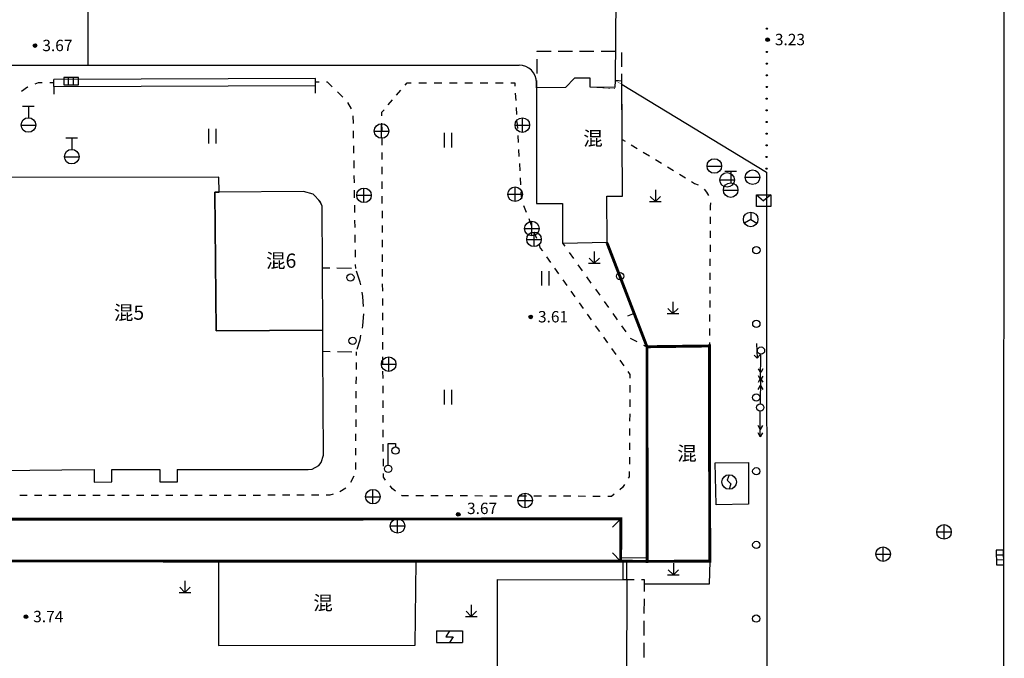
# Model space of a CAD drawing. Extents: x -398661 to -173127, y -44560 to 152200.
# Drawn here: x -374258 to -374191, y 45009 to 45053 of the extents above; entities that cross this region are included whole.
import ezdxf
from ezdxf.enums import TextEntityAlignment as Align

# ---------------------------------------------------------------- set-up
doc = ezdxf.new("R2010")
doc.units = 0
doc.header["$LTSCALE"] = 1000
doc.header["$MEASUREMENT"] = 0
for name, pattern in [('148', [0]), ('200', [0]), ('270', [0]), ('5010', [0])]:
    doc.linetypes.add(name, pattern=pattern)
doc.layers.get('0').update_dxf_attribs({"linetype": 'CONTINUOUS'})
doc.layers.add('0-道路', color=7, linetype='CONTINUOUS')
doc.layers.add('工贸区地形', color=252, linetype='CONTINUOUS')
doc.styles.add('HT', font='simhei.ttf')

msp = doc.modelspace()

# ---------------------------------------------------------------- linework, layer by layer
for p, q in [((-374253.434, 45058.872), (-374253.434, 45049.954)), ((-374217.215, 45058.872), (-374217.277, 45048.9)), ((-374307.028, 45049.954), (-374223.87, 45049.954))]:
    msp.add_line(p, q)
at = {"linetype": '200'}
msp.add_line((-374215.098, 45030.641), (-374215.086, 45015.922), dxfattribs=at)
for points, const_width in [([(-374262.086, 45022.142), (-374253.007, 45022.215), (-374253.005, 45021.365), (-374251.805, 45021.369), (-374251.807, 45022.219), (-374248.507, 45022.228), (-374248.505, 45021.378), (-374247.305, 45021.38), (-374247.306, 45022.231), (-374238.327, 45022.232), (-374238.025, 45022.232), (-374237.837, 45022.377), (-374237.607, 45022.499), (-374237.523, 45022.6), (-374237.439, 45022.701), (-374237.363, 45022.949), (-374237.286, 45023.198), (-374237.286, 45023.198), (-374237.365, 45038.152), (-374237.365, 45038.152), (-374237.376, 45040.275), (-374237.746, 45040.849), (-374237.987, 45041.099), (-374238.653, 45041.29), (-374244.43, 45041.244), (-374244.431, 45042.262), (-374307.107, 45042.221)], 0.03), ([(-374215.086, 45015.922), (-374216.903, 45015.933)], 0.2)]:
    msp.add_lwpolyline(points, dxfattribs=dict(const_width=const_width))
at = {"const_width": 0.2}
for points in [[(-374210.813, 45030.697), (-374215.098, 45030.641), (-374215.086, 45015.922), (-374210.791, 45015.936)], [(-374216.886, 45018.838), (-374312.88, 45018.77), (-374312.881, 45015.97), (-374216.903, 45015.933)]]:
    msp.add_lwpolyline(points, close=True, dxfattribs=at)
msp.add_arc((-374223.87, 45048.754), 1.2, 0, 90)
at = {"layer": '0-道路'}
msp.add_line((-374222.67, 45048.408), (-374222.67, 45048.754), dxfattribs=at)
at = {"layer": '0-道路', "const_width": 0.03}
msp.add_lwpolyline([(-374220.88, 45040.457), (-374222.681, 45040.459), (-374222.67, 45048.408), (-374220.693, 45048.422), (-374220.077, 45049.067), (-374218.989, 45049.06), (-374218.993, 45048.439), (-374217.309, 45048.342), (-374217.277, 45048.9), (-374216.796, 45048.626), (-374216.765, 45040.973), (-374217.858, 45040.965), (-374217.836, 45037.818), (-374220.883, 45037.739)], close=True, dxfattribs=at)
at = {"layer": '0-道路', "const_width": 0.2}
msp.add_lwpolyline([(-374217.836, 45037.76), (-374215.098, 45030.641)], dxfattribs=at)
at = {"layer": '工贸区地形', "linetype": '270'}
for p, q in [((-374190.645, 44971.913), (-374190.589, 45066.301)), ((-374216.796, 45048.626), (-374206.896, 45042.604)), ((-374216.796, 45048.626), (-374206.896, 45042.604)), ((-374206.896, 45042.604), (-374206.865, 44980.398)), ((-374206.896, 45042.604), (-374206.865, 44980.398))]:
    msp.add_line(p, q, dxfattribs=at)
at = {"layer": '工贸区地形', "linetype": 'Continuous'}
for p, q in [((-374222.641, 45050.879), (-374222.642, 45050.861)), ((-374222.641, 45050.879), (-374222.642, 45050.861)), ((-374221.678, 45050.879), (-374222.641, 45050.879)), ((-374221.678, 45050.879), (-374222.641, 45050.879)), ((-374220.205, 45050.881), (-374221.187, 45050.88)), ((-374220.205, 45050.881), (-374221.187, 45050.88)), ((-374218.733, 45050.882), (-374219.715, 45050.881)), ((-374218.733, 45050.882), (-374219.715, 45050.881)), ((-374217.261, 45050.883), (-374218.243, 45050.882)), ((-374217.261, 45050.883), (-374218.243, 45050.882)), ((-374222.647, 45050.37), (-374222.659, 45049.389)), ((-374222.647, 45050.37), (-374222.659, 45049.389)), ((-374216.825, 45049.841), (-374216.831, 45050.822)), ((-374216.825, 45049.841), (-374216.831, 45050.822)), ((-374237.834, 45049.037), (-374255.768, 45048.96)), ((-374255.096, 45049.103), (-374255.096, 45048.603)), ((-374254.096, 45049.103), (-374255.096, 45049.103)), ((-374254.763, 45048.603), (-374254.763, 45049.103)), ((-374254.43, 45048.603), (-374254.43, 45049.103)), ((-374254.096, 45048.603), (-374254.096, 45049.103)), ((-374222.665, 45048.898), (-374222.67, 45048.408)), ((-374222.665, 45048.898), (-374222.67, 45048.408)), ((-374216.819, 45048.86), (-374216.822, 45049.35)), ((-374216.819, 45048.86), (-374216.822, 45049.35)), ((-374257.591, 45048.451), (-374257.993, 45048.156)), ((-374257.566, 45048.46), (-374257.591, 45048.451)), ((-374256.845, 45048.737), (-374257.076, 45048.648)), ((-374256.567, 45048.739), (-374256.845, 45048.737)), ((-374255.78, 45048.745), (-374256.042, 45048.743)), ((-374237.832, 45048.537), (-374255.766, 45048.46)), ((-374255.096, 45048.603), (-374254.096, 45048.603)), ((-374237.588, 45048.781), (-374237.843, 45048.782)), ((-374237.018, 45048.779), (-374237.078, 45048.779)), ((-374236.692, 45048.468), (-374237.018, 45048.779)), ((-374232.265, 45047.902), (-374231.976, 45048.238)), ((-374231.688, 45048.574), (-374231.543, 45048.743)), ((-374231.543, 45048.743), (-374231.28, 45048.743)), ((-374230.753, 45048.743), (-374230.226, 45048.743)), ((-374229.7, 45048.743), (-374229.173, 45048.744)), ((-374228.646, 45048.744), (-374228.119, 45048.744)), ((-374227.593, 45048.744), (-374227.066, 45048.744)), ((-374226.539, 45048.745), (-374226.012, 45048.745)), ((-374225.485, 45048.745), (-374224.959, 45048.745)), ((-374224.432, 45048.745), (-374224.168, 45048.746)), ((-374224.168, 45048.746), (-374224.155, 45048.504)), ((-374235.952, 45047.766), (-374236.322, 45048.117)), ((-374232.842, 45047.23), (-374232.553, 45047.566)), ((-374224.127, 45048.022), (-374224.099, 45047.54)), ((-374235.358, 45046.948), (-374235.617, 45047.388)), ((-374233.274, 45046.726), (-374233.13, 45046.894)), ((-374224.071, 45047.057), (-374224.043, 45046.575)), ((-374235.231, 45045.959), (-374235.239, 45046.469)), ((-374233.273, 45046.475), (-374233.274, 45046.726)), ((-374233.269, 45045.474), (-374233.271, 45045.975)), ((-374224.016, 45046.092), (-374223.988, 45045.61)), ((-374235.215, 45044.939), (-374235.223, 45045.449)), ((-374233.265, 45044.473), (-374233.267, 45044.974)), ((-374223.96, 45045.128), (-374223.932, 45044.645)), ((-374216.792, 45044.86), (-374216.586, 45044.734)), ((-374235.198, 45043.92), (-374235.206, 45044.43)), ((-374223.905, 45044.163), (-374223.877, 45043.68)), ((-374216.173, 45044.483), (-374215.76, 45044.232)), ((-374233.261, 45043.472), (-374233.263, 45043.972)), ((-374215.347, 45043.981), (-374214.935, 45043.73)), ((-374214.522, 45043.479), (-374214.109, 45043.229)), ((-374235.182, 45042.9), (-374235.19, 45043.41)), ((-374233.257, 45042.471), (-374233.259, 45042.971)), ((-374223.849, 45043.198), (-374223.821, 45042.716)), ((-374213.696, 45042.978), (-374213.284, 45042.727)), ((-374235.166, 45041.88), (-374235.174, 45042.39)), ((-374223.793, 45042.233), (-374223.766, 45041.751)), ((-374212.871, 45042.476), (-374212.458, 45042.225)), ((-374233.253, 45041.47), (-374233.255, 45041.97)), ((-374212.045, 45041.974), (-374211.839, 45041.848)), ((-374211.839, 45041.848), (-374211.595, 45041.756)), ((-374211.595, 45041.756), (-374211.595, 45041.756)), ((-374211.172, 45041.452), (-374211.007, 45041.25)), ((-374235.15, 45040.86), (-374235.158, 45041.37)), ((-374233.249, 45040.469), (-374233.251, 45040.969)), ((-374223.738, 45041.268), (-374223.71, 45040.786)), ((-374211.007, 45041.25), (-374210.879, 45041.022)), ((-374210.879, 45041.022), (-374210.879, 45041.022)), ((-374235.133, 45039.84), (-374235.141, 45040.35)), ((-374223.563, 45040.33), (-374223.386, 45039.88)), ((-374210.755, 45040.257), (-374210.756, 45040.018)), ((-374210.751, 45040.518), (-374210.755, 45040.257)), ((-374233.245, 45039.467), (-374233.247, 45039.968)), ((-374223.209, 45039.431), (-374223.032, 45038.981)), ((-374210.759, 45039.54), (-374210.762, 45039.062)), ((-374235.117, 45038.82), (-374235.125, 45039.33)), ((-374233.241, 45038.466), (-374233.243, 45038.967)), ((-374235.101, 45037.8), (-374235.109, 45038.31)), ((-374222.855, 45038.532), (-374222.678, 45038.082)), ((-374210.765, 45038.584), (-374210.768, 45038.106)), ((-374233.237, 45037.465), (-374233.239, 45037.966)), ((-374222.501, 45037.632), (-374222.412, 45037.408)), ((-374222.412, 45037.408), (-374222.273, 45037.211)), ((-374220.883, 45037.739), (-374220.734, 45037.529)), ((-374217.836, 45037.818), (-374217.034, 45035.715)), ((-374217.836, 45037.818), (-374217.034, 45035.715)), ((-374210.771, 45037.628), (-374210.774, 45037.15)), ((-374235.085, 45036.78), (-374235.093, 45037.29)), ((-374233.233, 45036.464), (-374233.235, 45036.965)), ((-374221.993, 45036.816), (-374221.714, 45036.422)), ((-374220.434, 45037.109), (-374220.135, 45036.69)), ((-374236.858, 45036.026), (-374237.354, 45036.029)), ((-374235.369, 45036.017), (-374236.362, 45036.023)), ((-374235.072, 45036.016), (-374235.077, 45036.271)), ((-374221.434, 45036.028), (-374221.155, 45035.634)), ((-374219.835, 45036.27), (-374219.536, 45035.851)), ((-374210.777, 45036.672), (-374210.78, 45036.194)), ((-374234.761, 45035.067), (-374235.01, 45035.826)), ((-374233.229, 45035.463), (-374233.231, 45035.964)), ((-374219.236, 45035.431), (-374218.937, 45035.012)), ((-374210.783, 45035.716), (-374210.786, 45035.238)), ((-374234.725, 45034.877), (-374234.761, 45035.067)), ((-374233.224, 45034.462), (-374233.227, 45034.962)), ((-374220.875, 45035.24), (-374220.596, 45034.846)), ((-374216.856, 45035.248), (-374215.965, 45032.912)), ((-374216.856, 45035.248), (-374215.965, 45032.912)), ((-374210.788, 45034.76), (-374210.791, 45034.282)), ((-374234.574, 45034.085), (-374234.633, 45034.39)), ((-374234.534, 45033.404), (-374234.574, 45034.085)), ((-374220.317, 45034.452), (-374220.037, 45034.058)), ((-374218.638, 45034.592), (-374218.338, 45034.173)), ((-374233.22, 45033.461), (-374233.222, 45033.961)), ((-374219.758, 45033.664), (-374219.478, 45033.27)), ((-374218.039, 45033.753), (-374217.739, 45033.334)), ((-374210.794, 45033.804), (-374210.797, 45033.326)), ((-374234.581, 45032.09), (-374234.526, 45032.909)), ((-374233.216, 45032.46), (-374233.218, 45032.96)), ((-374219.199, 45032.875), (-374218.919, 45032.481)), ((-374217.44, 45032.914), (-374217.14, 45032.495)), ((-374215.965, 45032.912), (-374215.163, 45030.81)), ((-374215.965, 45032.912), (-374215.163, 45030.81)), ((-374210.8, 45032.848), (-374210.803, 45032.37)), ((-374234.615, 45031.922), (-374234.581, 45032.09)), ((-374218.64, 45032.087), (-374218.36, 45031.693)), ((-374216.841, 45032.075), (-374216.541, 45031.656)), ((-374234.775, 45031.11), (-374234.711, 45031.435)), ((-374233.212, 45031.458), (-374233.214, 45031.959)), ((-374218.081, 45031.299), (-374217.801, 45030.905)), ((-374210.806, 45031.892), (-374210.809, 45031.414)), ((-374234.979, 45030.481), (-374234.775, 45031.11)), ((-374233.208, 45030.457), (-374233.21, 45030.958)), ((-374216.24, 45031.239), (-374215.783, 45031)), ((-374215.327, 45030.76), (-374215.098, 45030.641)), ((-374210.812, 45030.936), (-374210.813, 45030.697)), ((-374237.324, 45030.328), (-374236.828, 45030.321)), ((-374236.332, 45030.314), (-374235.34, 45030.299)), ((-374235.039, 45030.295), (-374235.041, 45030.05)), ((-374233.204, 45029.456), (-374233.206, 45029.957)), ((-374217.522, 45030.511), (-374217.243, 45030.117)), ((-374235.044, 45029.561), (-374235.048, 45029.071)), ((-374216.963, 45029.723), (-374216.684, 45029.329)), ((-374233.2, 45028.455), (-374233.202, 45028.956)), ((-374216.404, 45028.935), (-374216.264, 45028.738)), ((-374216.264, 45028.738), (-374216.266, 45028.491)), ((-374235.051, 45028.582), (-374235.054, 45028.093)), ((-374233.196, 45027.454), (-374233.198, 45027.955)), ((-374216.269, 45027.999), (-374216.273, 45027.507)), ((-374235.058, 45027.603), (-374235.061, 45027.114)), ((-374235.064, 45026.625), (-374235.067, 45026.135)), ((-374233.192, 45026.453), (-374233.194, 45026.953)), ((-374216.276, 45027.014), (-374216.279, 45026.522)), ((-374233.188, 45025.452), (-374233.19, 45025.952)), ((-374216.283, 45026.03), (-374216.286, 45025.537)), ((-374235.071, 45025.646), (-374235.074, 45025.157)), ((-374235.077, 45024.667), (-374235.081, 45024.178)), ((-374233.184, 45024.451), (-374233.186, 45024.951)), ((-374216.289, 45025.045), (-374216.293, 45024.553)), ((-374233.18, 45023.45), (-374233.182, 45023.95)), ((-374216.296, 45024.06), (-374216.299, 45023.568)), ((-374235.084, 45023.689), (-374235.087, 45023.199)), ((-374235.09, 45022.71), (-374235.094, 45022.221)), ((-374233.176, 45022.448), (-374233.178, 45022.949)), ((-374216.302, 45023.075), (-374216.306, 45022.583)), ((-374233.172, 45021.698), (-374233.173, 45021.948)), ((-374216.309, 45022.091), (-374216.311, 45021.729)), ((-374235.201, 45021.758), (-374235.432, 45021.326)), ((-374233.019, 45021.497), (-374233.172, 45021.698)), ((-374216.64, 45021.2), (-374216.771, 45020.988)), ((-374216.311, 45021.729), (-374216.38, 45021.618)), ((-374236.619, 45020.534), (-374236.851, 45020.457)), ((-374236.153, 45020.689), (-374236.155, 45020.688)), ((-374235.757, 45020.932), (-374236.153, 45020.689)), ((-374235.742, 45020.949), (-374235.757, 45020.932)), ((-374232.552, 45020.889), (-374232.711, 45021.095)), ((-374232.353, 45020.747), (-374232.552, 45020.889)), ((-374217.346, 45020.529), (-374217.538, 45020.376)), ((-374216.771, 45020.988), (-374216.961, 45020.836)), ((-374257.609, 45020.433), (-374258.109, 45020.432)), ((-374256.609, 45020.434), (-374257.109, 45020.433)), ((-374255.608, 45020.435), (-374256.109, 45020.435)), ((-374254.608, 45020.436), (-374255.108, 45020.436)), ((-374253.608, 45020.437), (-374254.108, 45020.437)), ((-374252.607, 45020.439), (-374253.107, 45020.438)), ((-374251.607, 45020.44), (-374252.107, 45020.439)), ((-374250.607, 45020.441), (-374251.107, 45020.44)), ((-374249.606, 45020.442), (-374250.106, 45020.441)), ((-374248.606, 45020.443), (-374249.106, 45020.443)), ((-374247.605, 45020.444), (-374248.106, 45020.444)), ((-374246.605, 45020.445), (-374247.105, 45020.445)), ((-374245.605, 45020.447), (-374246.105, 45020.446)), ((-374244.604, 45020.448), (-374245.104, 45020.447)), ((-374243.604, 45020.449), (-374244.104, 45020.448)), ((-374242.604, 45020.45), (-374243.104, 45020.449)), ((-374241.603, 45020.451), (-374242.103, 45020.451)), ((-374240.603, 45020.452), (-374241.103, 45020.452)), ((-374239.602, 45020.453), (-374240.103, 45020.453)), ((-374238.602, 45020.455), (-374239.102, 45020.454)), ((-374237.602, 45020.456), (-374238.102, 45020.455)), ((-374236.851, 45020.457), (-374237.102, 45020.456)), ((-374231.895, 45020.423), (-374231.94, 45020.454)), ((-374231.445, 45020.421), (-374231.895, 45020.423)), ((-374230.433, 45020.418), (-374230.939, 45020.419)), ((-374229.422, 45020.414), (-374229.928, 45020.416)), ((-374228.411, 45020.411), (-374228.916, 45020.413)), ((-374227.399, 45020.408), (-374227.905, 45020.409)), ((-374226.388, 45020.405), (-374226.894, 45020.406)), ((-374225.376, 45020.401), (-374225.882, 45020.403)), ((-374224.365, 45020.398), (-374224.871, 45020.4)), ((-374223.354, 45020.395), (-374223.859, 45020.396)), ((-374222.342, 45020.391), (-374222.848, 45020.393)), ((-374221.331, 45020.388), (-374221.837, 45020.39)), ((-374220.32, 45020.385), (-374220.825, 45020.386)), ((-374219.308, 45020.381), (-374219.814, 45020.383)), ((-374218.297, 45020.378), (-374218.803, 45020.38)), ((-374217.538, 45020.376), (-374217.791, 45020.376)), ((-374216.886, 45018.838), (-374312.88, 45018.77)), ((-374216.903, 45015.933), (-374216.886, 45018.838)), ((-374312.881, 45015.97), (-374216.903, 45015.933)), ((-374216.903, 45015.933), (-374215.086, 45015.922)), ((-374216.902, 45016.183), (-374215.085, 45016.172)), ((-374216.738, 45014.667), (-374216.728, 45015.958)), ((-374216.488, 45014.665), (-374216.478, 45015.956)), ((-374215.984, 45014.664), (-374216.488, 45014.665)), ((-374215.275, 45014.663), (-374215.48, 45014.663)), ((-374215.276, 45013.859), (-374215.275, 45014.663)), ((-374215.279, 45012.346), (-374215.277, 45013.355)), ((-374215.282, 45010.832), (-374215.28, 45011.841)), ((-374215.285, 45009.319), (-374215.283, 45010.328))]:
    msp.add_line(p, q, dxfattribs=at)
at = {"layer": '工贸区地形', "linetype": '200'}
for p, q in [((-374220.077, 45049.067), (-374220.693, 45048.422)), ((-374220.077, 45049.067), (-374220.693, 45048.422)), ((-374218.989, 45049.06), (-374220.077, 45049.067)), ((-374218.989, 45049.06), (-374220.077, 45049.067)), ((-374218.993, 45048.439), (-374218.989, 45049.06)), ((-374218.993, 45048.439), (-374218.989, 45049.06)), ((-374217.277, 45048.9), (-374217.304, 45048.428)), ((-374217.277, 45048.9), (-374217.304, 45048.428)), ((-374216.819, 45048.86), (-374217.277, 45048.9)), ((-374216.819, 45048.86), (-374217.277, 45048.9)), ((-374216.765, 45040.973), (-374216.819, 45048.86)), ((-374216.765, 45040.973), (-374216.819, 45048.86)), ((-374222.67, 45048.408), (-374222.681, 45040.459)), ((-374222.67, 45048.408), (-374222.681, 45040.459)), ((-374220.693, 45048.422), (-374222.67, 45048.408)), ((-374220.693, 45048.422), (-374222.67, 45048.408)), ((-374217.304, 45048.428), (-374218.993, 45048.439)), ((-374217.304, 45048.428), (-374218.993, 45048.439)), ((-374244.457, 45042.262), (-374262.874, 45042.251)), ((-374244.43, 45041.244), (-374244.457, 45042.262)), ((-374244.73, 45041.242), (-374244.43, 45041.244)), ((-374244.43, 45041.244), (-374244.73, 45041.242)), ((-374244.655, 45031.73), (-374244.73, 45041.242)), ((-374244.73, 45041.242), (-374244.655, 45031.73)), ((-374238.653, 45041.29), (-374244.43, 45041.244)), ((-374237.987, 45041.099), (-374238.653, 45041.29)), ((-374237.504, 45040.6), (-374237.987, 45041.099)), ((-374217.858, 45040.966), (-374216.765, 45040.973)), ((-374217.836, 45037.818), (-374217.858, 45040.966)), ((-374217.836, 45037.818), (-374217.858, 45040.966)), ((-374237.376, 45040.275), (-374237.504, 45040.6)), ((-374237.354, 45036.029), (-374237.376, 45040.275)), ((-374222.681, 45040.459), (-374220.88, 45040.457)), ((-374222.681, 45040.459), (-374220.88, 45040.457)), ((-374220.88, 45040.457), (-374220.883, 45037.739)), ((-374220.88, 45040.457), (-374220.883, 45037.739)), ((-374220.883, 45037.739), (-374217.836, 45037.818)), ((-374220.883, 45037.739), (-374217.836, 45037.818)), ((-374237.332, 45031.787), (-374237.354, 45036.029)), ((-374237.332, 45031.787), (-374244.655, 45031.73)), ((-374244.655, 45031.73), (-374237.332, 45031.787)), ((-374237.324, 45030.328), (-374237.332, 45031.787)), ((-374210.813, 45030.697), (-374215.098, 45030.641)), ((-374210.813, 45030.697), (-374215.098, 45030.641)), ((-374215.098, 45030.641), (-374215.086, 45015.922)), ((-374215.098, 45030.641), (-374215.086, 45015.922)), ((-374210.791, 45015.936), (-374210.813, 45030.697)), ((-374210.791, 45015.936), (-374210.813, 45030.697)), ((-374237.286, 45023.198), (-374237.324, 45030.328)), ((-374237.439, 45022.701), (-374237.286, 45023.198)), ((-374237.607, 45022.499), (-374237.439, 45022.701)), ((-374262.086, 45022.142), (-374253.007, 45022.215)), ((-374253.007, 45022.215), (-374253.005, 45021.365)), ((-374251.807, 45022.219), (-374248.507, 45022.228)), ((-374251.805, 45021.369), (-374251.807, 45022.219)), ((-374248.507, 45022.228), (-374248.505, 45021.378)), ((-374247.307, 45022.231), (-374238.327, 45022.232)), ((-374247.305, 45021.381), (-374247.307, 45022.231)), ((-374238.327, 45022.232), (-374238.066, 45022.256)), ((-374238.066, 45022.256), (-374237.607, 45022.499)), ((-374253.005, 45021.365), (-374251.805, 45021.369)), ((-374248.505, 45021.378), (-374247.305, 45021.381)), ((-374244.48, 45015.943), (-374244.482, 45010.144)), ((-374230.918, 45015.938), (-374244.48, 45015.943)), ((-374230.994, 45010.176), (-374230.918, 45015.938)), ((-374215.086, 45015.922), (-374210.791, 45015.936)), ((-374215.086, 45015.922), (-374210.791, 45015.936)), ((-374225.354, 45002.646), (-374225.348, 45014.67)), ((-374225.348, 45014.67), (-374216.488, 45014.665)), ((-374216.488, 45014.665), (-374216.494, 45002.642)), ((-374244.482, 45010.144), (-374230.994, 45010.176))]:
    msp.add_line(p, q, dxfattribs=at)
at = {"layer": '工贸区地形', "linetype": '5010'}
for p, q in [((-374210.409, 45022.669), (-374208.133, 45022.711)), ((-374210.356, 45019.8), (-374210.409, 45022.669)), ((-374208.133, 45022.711), (-374208.134, 45019.841)), ((-374208.134, 45019.841), (-374210.356, 45019.8))]:
    msp.add_line(p, q, dxfattribs=at)
at = {"layer": '工贸区地形', "linetype": '148'}
for p, q in [((-374210.791, 45015.936), (-374210.839, 45014.352)), ((-374210.839, 45014.352), (-374215.275, 45014.361))]:
    msp.add_line(p, q, dxfattribs=at)
at = {"layer": '工贸区地形', "linetype": 'Continuous', "flags": 128}
for points in [[(-374255.763, 45047.96), (-374255.768, 45048.96)], [(-374237.829, 45048.037), (-374237.834, 45049.037)], [(-374257.92, 45047.148), (-374257.12, 45047.148)], [(-374257.52, 45047.148), (-374257.52, 45046.348)], [(-374223.645, 45045.344), (-374223.645, 45046.344)], [(-374258.02, 45045.848), (-374257.02, 45045.848)], [(-374245.169, 45045.581), (-374245.169, 45044.581)], [(-374244.669, 45045.581), (-374244.669, 45044.581)], [(-374233.298, 45044.935), (-374233.298, 45045.935)], [(-374224.145, 45045.844), (-374223.145, 45045.844)], [(-374254.944, 45044.977), (-374254.144, 45044.977)], [(-374254.544, 45044.977), (-374254.544, 45044.177)], [(-374233.798, 45045.435), (-374232.798, 45045.435)], [(-374229.01, 45045.314), (-374229.01, 45044.314)], [(-374228.51, 45045.314), (-374228.51, 45044.314)], [(-374255.044, 45043.677), (-374254.044, 45043.677)], [(-374210.978, 45043.037), (-374209.978, 45043.037)], [(-374209.757, 45042.681), (-374208.957, 45042.681)], [(-374209.357, 45042.681), (-374209.357, 45041.881)], [(-374208.353, 45042.27), (-374207.353, 45042.27)], [(-374234.506, 45040.526), (-374234.506, 45041.526)], [(-374224.141, 45040.601), (-374224.141, 45041.601)], [(-374210.104, 45042.082), (-374209.104, 45042.082)], [(-374235.006, 45041.026), (-374234.006, 45041.026)], [(-374224.641, 45041.101), (-374223.641, 45041.101)], [(-374214.874, 45040.949), (-374214.52, 45040.596)], [(-374214.52, 45041.396), (-374214.52, 45040.596), (-374214.167, 45040.949)], [(-374209.857, 45041.381), (-374208.857, 45041.381)], [(-374207.594, 45041.049), (-374207.094, 45040.649)], [(-374207.594, 45040.249), (-374207.594, 45041.049)], [(-374207.594, 45041.049), (-374206.594, 45041.049)], [(-374206.594, 45041.049), (-374207.094, 45040.649)], [(-374206.594, 45041.049), (-374206.594, 45040.249)], [(-374214.92, 45040.596), (-374214.12, 45040.596)], [(-374206.594, 45040.249), (-374207.594, 45040.249)], [(-374207.985, 45039.87), (-374207.985, 45039.37)], [(-374223.491, 45038.746), (-374222.491, 45038.746)], [(-374222.991, 45038.246), (-374222.991, 45039.246)], [(-374207.985, 45039.37), (-374208.418, 45039.12)], [(-374207.985, 45039.37), (-374207.552, 45039.12)], [(-374222.845, 45037.506), (-374222.845, 45038.506)], [(-374223.345, 45038.006), (-374222.345, 45038.006)], [(-374219.065, 45036.717), (-374218.711, 45036.363)], [(-374218.711, 45037.163), (-374218.711, 45036.363), (-374218.358, 45036.717)], [(-374219.111, 45036.363), (-374218.311, 45036.363)], [(-374222.333, 45035.832), (-374222.333, 45034.832)], [(-374221.833, 45035.832), (-374221.833, 45034.832)], [(-374213.316, 45033.712), (-374213.316, 45032.912), (-374212.962, 45033.265)], [(-374215.965, 45032.912), (-374216.432, 45032.734)], [(-374213.716, 45032.912), (-374212.916, 45032.912)], [(-374213.669, 45033.265), (-374213.316, 45032.912)], [(-374207.575, 45030.865), (-374207.53, 45029.866)], [(-374232.812, 45028.947), (-374232.812, 45029.947)], [(-374207.751, 45030.068), (-374207.53, 45029.866), (-374207.328, 45030.088)], [(-374207.302, 45028.376), (-374207.279, 45030.125)], [(-374233.312, 45029.447), (-374232.312, 45029.447)], [(-374207.148, 45028.634), (-374207.302, 45028.376), (-374207.448, 45028.637)], [(-374207.142, 45029.134), (-374207.295, 45028.875), (-374207.442, 45029.137)], [(-374207.46, 45027.715), (-374207.307, 45027.973), (-374207.16, 45027.711)], [(-374207.454, 45028.215), (-374207.3, 45028.473), (-374207.154, 45028.211)], [(-374207.3, 45028.473), (-374207.323, 45026.723)], [(-374229.01, 45027.686), (-374229.01, 45026.686)], [(-374228.51, 45027.686), (-374228.51, 45026.686)], [(-374207.327, 45024.473), (-374207.326, 45026.223)], [(-374207.177, 45025.233), (-374207.327, 45024.973), (-374207.477, 45025.233)], [(-374207.177, 45024.733), (-374207.327, 45024.473), (-374207.477, 45024.733)], [(-374232.846, 45022.517), (-374232.846, 45024.017)], [(-374232.846, 45024.017), (-374232.346, 45024.017)], [(-374232.346, 45024.017), (-374232.346, 45023.767)], [(-374209.46, 45021.866), (-374209.597, 45021.49), (-374209.35, 45021.243), (-374209.46, 45020.866)], [(-374233.898, 45019.859), (-374233.898, 45020.859)], [(-374223.451, 45019.605), (-374223.451, 45020.605)], [(-374234.398, 45020.359), (-374233.398, 45020.359)], [(-374223.951, 45020.105), (-374222.951, 45020.105)], [(-374232.203, 45017.854), (-374232.203, 45018.854)], [(-374217.453, 45018.274), (-374216.886, 45018.838)], [(-374232.703, 45018.354), (-374231.703, 45018.354)], [(-374195.225, 45017.941), (-374194.225, 45017.941)], [(-374194.725, 45017.441), (-374194.725, 45018.441)], [(-374217.467, 45016.5), (-374216.903, 45015.933)], [(-374198.9, 45015.917), (-374198.9, 45016.917)], [(-374190.642, 45016.686), (-374191.142, 45016.681)], [(-374191.142, 45016.681), (-374191.131, 45015.681)], [(-374190.631, 45015.686), (-374190.642, 45016.686)], [(-374216.903, 45015.933), (-374216.902, 45016.183)], [(-374216.478, 45015.956), (-374216.728, 45015.958)], [(-374215.086, 45015.922), (-374215.085, 45016.172)], [(-374213.283, 45015.796), (-374213.283, 45014.996), (-374212.929, 45015.349)], [(-374199.4, 45016.417), (-374198.4, 45016.417)], [(-374190.638, 45016.353), (-374191.138, 45016.347)], [(-374190.635, 45016.02), (-374191.135, 45016.014)], [(-374213.636, 45015.349), (-374213.283, 45014.996)], [(-374191.131, 45015.681), (-374190.631, 45015.686)], [(-374246.785, 45014.596), (-374246.785, 45013.796), (-374246.431, 45014.15)], [(-374216.488, 45014.665), (-374216.738, 45014.667)], [(-374213.683, 45014.996), (-374212.883, 45014.996)], [(-374247.185, 45013.796), (-374246.385, 45013.796)], [(-374247.138, 45014.15), (-374246.785, 45013.796)], [(-374227.502, 45012.501), (-374227.148, 45012.148)], [(-374227.148, 45012.948), (-374227.148, 45012.148), (-374226.795, 45012.501)], [(-374227.548, 45012.148), (-374226.748, 45012.148)], [(-374229.539, 45011.15), (-374227.739, 45011.15)], [(-374229.539, 45011.15), (-374229.539, 45010.35)], [(-374228.639, 45011.15), (-374228.889, 45010.75), (-374228.389, 45010.75), (-374228.639, 45010.35)], [(-374227.739, 45011.15), (-374227.739, 45010.35)], [(-374229.539, 45010.35), (-374227.739, 45010.35)]]:
    msp.add_lwpolyline(points, dxfattribs=at)
at = {"layer": '工贸区地形', "linetype": 'Continuous'}
for centre, radius in [((-374206.873, 45052.457), 0.04), ((-374206.824, 45051.701), 0.125), ((-374206.824, 45051.701), 0.1), ((-374206.875, 45051.657), 0.04), ((-374206.824, 45051.701), 0.075), ((-374206.824, 45051.701), 0.05), ((-374206.824, 45051.701), 0.025), ((-374257.067, 45051.293), 0.125), ((-374257.067, 45051.293), 0.1), ((-374257.067, 45051.293), 0.075), ((-374257.067, 45051.293), 0.05), ((-374257.067, 45051.293), 0.025), ((-374206.877, 45050.857), 0.04), ((-374206.878, 45050.057), 0.04), ((-374206.88, 45049.257), 0.04), ((-374206.882, 45048.457), 0.04), ((-374206.884, 45047.657), 0.04), ((-374206.886, 45046.857), 0.04), ((-374257.52, 45045.848), 0.5), ((-374223.645, 45045.844), 0.5), ((-374233.298, 45045.435), 0.5), ((-374206.888, 45046.057), 0.04), ((-374206.89, 45045.257), 0.04), ((-374254.544, 45043.677), 0.5), ((-374206.892, 45044.457), 0.04), ((-374210.478, 45043.037), 0.5), ((-374206.894, 45043.657), 0.04), ((-374207.853, 45042.27), 0.5), ((-374206.896, 45042.857), 0.04), ((-374209.604, 45042.082), 0.5), ((-374234.506, 45041.026), 0.5), ((-374224.141, 45041.101), 0.5), ((-374209.357, 45041.381), 0.5), ((-374207.985, 45039.37), 0.5), ((-374222.991, 45038.746), 0.5), ((-374222.845, 45038.006), 0.5), ((-374207.595, 45037.262), 0.25), ((-374235.436, 45035.385), 0.25), ((-374216.945, 45035.482), 0.25), ((-374223.073, 45032.69), 0.125), ((-374223.073, 45032.69), 0.1), ((-374223.073, 45032.69), 0.075), ((-374223.073, 45032.69), 0.05), ((-374223.073, 45032.69), 0.025), ((-374207.597, 45032.209), 0.25), ((-374235.286, 45031.043), 0.25), ((-374207.276, 45030.375), 0.25), ((-374207.276, 45030.375), 0.25), ((-374232.812, 45029.447), 0.5), ((-374207.599, 45027.156), 0.25), ((-374207.326, 45026.473), 0.25), ((-374207.326, 45026.473), 0.25), ((-374232.346, 45023.517), 0.25), ((-374232.846, 45022.267), 0.25), ((-374209.46, 45021.366), 0.5), ((-374207.6, 45022.103), 0.25), ((-374233.898, 45020.359), 0.5), ((-374223.451, 45020.105), 0.5), ((-374228.04, 45019.146), 0.125), ((-374228.04, 45019.146), 0.1), ((-374228.04, 45019.146), 0.075), ((-374228.04, 45019.146), 0.05), ((-374228.04, 45019.146), 0.025), ((-374232.203, 45018.354), 0.5), ((-374194.725, 45017.941), 0.5), ((-374207.602, 45017.05), 0.25), ((-374198.9, 45016.417), 0.5), ((-374257.693, 45012.13), 0.125), ((-374257.693, 45012.13), 0.1), ((-374257.693, 45012.13), 0.075), ((-374257.693, 45012.13), 0.05), ((-374257.693, 45012.13), 0.025), ((-374207.604, 45011.998), 0.25)]:
    msp.add_circle(centre, radius, dxfattribs=at)
at = {"layer": '工贸区地形'}
for p in [(-374206.824, 45051.701), (-374257.067, 45051.293), (-374223.073, 45032.69), (-374228.04, 45019.146), (-374257.693, 45012.13)]:
    msp.add_point(p, dxfattribs=at)
for points in [[(-374206.873, 45052.532), (-374206.942, 45052.428), (-374206.948, 45052.457)], [(-374206.873, 45052.532), (-374206.948, 45052.457), (-374206.942, 45052.485)], [(-374206.873, 45052.532), (-374206.926, 45052.404), (-374206.942, 45052.428)], [(-374206.873, 45052.532), (-374206.942, 45052.485), (-374206.926, 45052.51)], [(-374206.873, 45052.532), (-374206.902, 45052.387), (-374206.926, 45052.404)], [(-374206.873, 45052.532), (-374206.926, 45052.51), (-374206.901, 45052.526)], [(-374206.873, 45052.532), (-374206.873, 45052.382), (-374206.902, 45052.387)], [(-374206.873, 45052.532), (-374206.901, 45052.526), (-374206.873, 45052.532)], [(-374206.873, 45052.532), (-374206.844, 45052.526), (-374206.82, 45052.51)], [(-374206.873, 45052.532), (-374206.82, 45052.51), (-374206.803, 45052.485)], [(-374206.873, 45052.532), (-374206.803, 45052.485), (-374206.798, 45052.456)], [(-374206.873, 45052.532), (-374206.798, 45052.456), (-374206.803, 45052.428)], [(-374206.873, 45052.532), (-374206.803, 45052.428), (-374206.82, 45052.403)], [(-374206.873, 45052.532), (-374206.82, 45052.403), (-374206.844, 45052.387)], [(-374206.873, 45052.532), (-374206.844, 45052.387), (-374206.873, 45052.382)], [(-374206.874, 45051.732), (-374206.944, 45051.628), (-374206.95, 45051.657)], [(-374206.874, 45051.732), (-374206.95, 45051.657), (-374206.944, 45051.685)], [(-374206.874, 45051.732), (-374206.928, 45051.604), (-374206.944, 45051.628)], [(-374206.874, 45051.732), (-374206.944, 45051.685), (-374206.928, 45051.71)], [(-374206.874, 45051.732), (-374206.903, 45051.587), (-374206.928, 45051.604)], [(-374206.874, 45051.732), (-374206.928, 45051.71), (-374206.903, 45051.726)], [(-374206.874, 45051.732), (-374206.875, 45051.582), (-374206.903, 45051.587)], [(-374206.874, 45051.732), (-374206.903, 45051.726), (-374206.874, 45051.732)], [(-374206.874, 45051.732), (-374206.846, 45051.587), (-374206.875, 45051.582)], [(-374206.874, 45051.732), (-374206.846, 45051.726), (-374206.821, 45051.71)], [(-374206.874, 45051.732), (-374206.821, 45051.71), (-374206.805, 45051.685)], [(-374206.874, 45051.732), (-374206.805, 45051.685), (-374206.8, 45051.656)], [(-374206.874, 45051.732), (-374206.8, 45051.656), (-374206.805, 45051.628)], [(-374206.874, 45051.732), (-374206.805, 45051.628), (-374206.822, 45051.603)], [(-374206.874, 45051.732), (-374206.822, 45051.603), (-374206.846, 45051.587)], [(-374206.876, 45050.932), (-374206.946, 45050.828), (-374206.952, 45050.857)], [(-374206.876, 45050.932), (-374206.952, 45050.857), (-374206.946, 45050.885)], [(-374206.876, 45050.932), (-374206.93, 45050.804), (-374206.946, 45050.828)], [(-374206.876, 45050.932), (-374206.946, 45050.885), (-374206.929, 45050.91)], [(-374206.876, 45050.932), (-374206.905, 45050.787), (-374206.93, 45050.804)], [(-374206.876, 45050.932), (-374206.929, 45050.91), (-374206.905, 45050.926)], [(-374206.876, 45050.932), (-374206.877, 45050.782), (-374206.905, 45050.787)], [(-374206.876, 45050.932), (-374206.905, 45050.926), (-374206.876, 45050.932)], [(-374206.876, 45050.932), (-374206.848, 45050.787), (-374206.877, 45050.782)], [(-374206.876, 45050.932), (-374206.848, 45050.926), (-374206.823, 45050.91)], [(-374206.876, 45050.932), (-374206.823, 45050.91), (-374206.807, 45050.885)], [(-374206.876, 45050.932), (-374206.807, 45050.885), (-374206.802, 45050.856)], [(-374206.876, 45050.932), (-374206.802, 45050.856), (-374206.807, 45050.828)], [(-374206.876, 45050.932), (-374206.807, 45050.828), (-374206.824, 45050.803)], [(-374206.876, 45050.932), (-374206.824, 45050.803), (-374206.848, 45050.787)], [(-374206.878, 45050.132), (-374206.948, 45050.028), (-374206.953, 45050.057)], [(-374206.878, 45050.132), (-374206.953, 45050.057), (-374206.948, 45050.085)], [(-374206.878, 45050.132), (-374206.932, 45050.004), (-374206.948, 45050.028)], [(-374206.878, 45050.132), (-374206.948, 45050.085), (-374206.931, 45050.11)], [(-374206.878, 45050.132), (-374206.907, 45049.987), (-374206.932, 45050.004)], [(-374206.878, 45050.132), (-374206.931, 45050.11), (-374206.907, 45050.126)], [(-374206.878, 45050.132), (-374206.879, 45049.982), (-374206.907, 45049.987)], [(-374206.878, 45050.132), (-374206.907, 45050.126), (-374206.878, 45050.132)], [(-374206.878, 45050.132), (-374206.85, 45049.987), (-374206.879, 45049.982)], [(-374206.878, 45050.132), (-374206.85, 45050.126), (-374206.825, 45050.11)], [(-374206.878, 45050.132), (-374206.825, 45050.11), (-374206.809, 45050.085)], [(-374206.878, 45050.132), (-374206.809, 45050.085), (-374206.803, 45050.056)], [(-374206.878, 45050.132), (-374206.803, 45050.056), (-374206.809, 45050.028)], [(-374206.878, 45050.132), (-374206.809, 45050.028), (-374206.826, 45050.003)], [(-374206.878, 45050.132), (-374206.826, 45050.003), (-374206.85, 45049.987)], [(-374206.88, 45049.332), (-374206.95, 45049.228), (-374206.955, 45049.257)], [(-374206.88, 45049.332), (-374206.955, 45049.257), (-374206.95, 45049.285)], [(-374206.88, 45049.332), (-374206.934, 45049.204), (-374206.95, 45049.228)], [(-374206.88, 45049.332), (-374206.95, 45049.285), (-374206.933, 45049.31)], [(-374206.88, 45049.332), (-374206.909, 45049.187), (-374206.934, 45049.204)], [(-374206.88, 45049.332), (-374206.933, 45049.31), (-374206.909, 45049.326)], [(-374206.88, 45049.332), (-374206.881, 45049.182), (-374206.909, 45049.187)], [(-374206.88, 45049.332), (-374206.909, 45049.326), (-374206.88, 45049.332)], [(-374206.88, 45049.332), (-374206.852, 45049.187), (-374206.881, 45049.182)], [(-374206.88, 45049.332), (-374206.852, 45049.326), (-374206.827, 45049.31)], [(-374206.88, 45049.332), (-374206.827, 45049.31), (-374206.811, 45049.285)], [(-374206.88, 45049.332), (-374206.811, 45049.285), (-374206.805, 45049.256)], [(-374206.88, 45049.332), (-374206.805, 45049.256), (-374206.811, 45049.228)], [(-374206.88, 45049.332), (-374206.811, 45049.228), (-374206.828, 45049.203)], [(-374206.88, 45049.332), (-374206.828, 45049.203), (-374206.852, 45049.187)], [(-374206.882, 45048.532), (-374206.952, 45048.428), (-374206.957, 45048.457)], [(-374206.882, 45048.532), (-374206.957, 45048.457), (-374206.952, 45048.485)], [(-374206.882, 45048.532), (-374206.936, 45048.404), (-374206.952, 45048.428)], [(-374206.882, 45048.532), (-374206.952, 45048.485), (-374206.935, 45048.51)], [(-374206.882, 45048.532), (-374206.911, 45048.387), (-374206.936, 45048.404)], [(-374206.882, 45048.532), (-374206.935, 45048.51), (-374206.911, 45048.526)], [(-374206.882, 45048.532), (-374206.883, 45048.382), (-374206.911, 45048.387)], [(-374206.882, 45048.532), (-374206.911, 45048.526), (-374206.882, 45048.532)], [(-374206.882, 45048.532), (-374206.854, 45048.387), (-374206.883, 45048.382)], [(-374206.882, 45048.532), (-374206.853, 45048.526), (-374206.829, 45048.51)], [(-374206.882, 45048.532), (-374206.829, 45048.51), (-374206.813, 45048.485)], [(-374206.882, 45048.532), (-374206.813, 45048.485), (-374206.807, 45048.456)], [(-374206.882, 45048.532), (-374206.807, 45048.456), (-374206.813, 45048.428)], [(-374206.882, 45048.532), (-374206.813, 45048.428), (-374206.829, 45048.403)], [(-374206.882, 45048.532), (-374206.829, 45048.403), (-374206.854, 45048.387)], [(-374206.884, 45047.732), (-374206.954, 45047.628), (-374206.959, 45047.657)], [(-374206.884, 45047.732), (-374206.959, 45047.657), (-374206.953, 45047.685)], [(-374206.884, 45047.732), (-374206.937, 45047.604), (-374206.954, 45047.628)], [(-374206.884, 45047.732), (-374206.953, 45047.685), (-374206.937, 45047.71)], [(-374206.884, 45047.732), (-374206.913, 45047.587), (-374206.937, 45047.604)], [(-374206.884, 45047.732), (-374206.937, 45047.71), (-374206.913, 45047.726)], [(-374206.884, 45047.732), (-374206.884, 45047.582), (-374206.913, 45047.587)], [(-374206.884, 45047.732), (-374206.913, 45047.726), (-374206.884, 45047.732)], [(-374206.884, 45047.732), (-374206.855, 45047.726), (-374206.831, 45047.71)], [(-374206.884, 45047.732), (-374206.831, 45047.71), (-374206.815, 45047.685)], [(-374206.884, 45047.732), (-374206.815, 45047.685), (-374206.809, 45047.656)], [(-374206.884, 45047.732), (-374206.809, 45047.656), (-374206.815, 45047.628)], [(-374206.884, 45047.732), (-374206.815, 45047.628), (-374206.831, 45047.603)], [(-374206.884, 45047.732), (-374206.831, 45047.603), (-374206.856, 45047.587)], [(-374206.884, 45047.732), (-374206.856, 45047.587), (-374206.884, 45047.582)], [(-374206.886, 45046.932), (-374206.956, 45046.828), (-374206.961, 45046.857)], [(-374206.886, 45046.932), (-374206.961, 45046.857), (-374206.955, 45046.885)], [(-374206.886, 45046.932), (-374206.939, 45046.804), (-374206.956, 45046.828)], [(-374206.886, 45046.932), (-374206.955, 45046.885), (-374206.939, 45046.91)], [(-374206.886, 45046.932), (-374206.915, 45046.787), (-374206.939, 45046.804)], [(-374206.886, 45046.932), (-374206.939, 45046.91), (-374206.915, 45046.926)], [(-374206.886, 45046.932), (-374206.886, 45046.782), (-374206.915, 45046.787)], [(-374206.886, 45046.932), (-374206.915, 45046.926), (-374206.886, 45046.932)], [(-374206.886, 45046.932), (-374206.857, 45046.926), (-374206.833, 45046.91)], [(-374206.886, 45046.932), (-374206.833, 45046.91), (-374206.817, 45046.885)], [(-374206.886, 45046.932), (-374206.817, 45046.885), (-374206.811, 45046.856)], [(-374206.886, 45046.932), (-374206.811, 45046.856), (-374206.817, 45046.828)], [(-374206.886, 45046.932), (-374206.817, 45046.828), (-374206.833, 45046.803)], [(-374206.886, 45046.932), (-374206.833, 45046.803), (-374206.858, 45046.787)], [(-374206.886, 45046.932), (-374206.858, 45046.787), (-374206.886, 45046.782)], [(-374206.888, 45046.132), (-374206.957, 45046.028), (-374206.963, 45046.057)], [(-374206.888, 45046.132), (-374206.963, 45046.057), (-374206.957, 45046.085)], [(-374206.888, 45046.132), (-374206.941, 45046.004), (-374206.957, 45046.028)], [(-374206.888, 45046.132), (-374206.957, 45046.085), (-374206.941, 45046.11)], [(-374206.888, 45046.132), (-374206.917, 45045.987), (-374206.941, 45046.004)], [(-374206.888, 45046.132), (-374206.941, 45046.11), (-374206.917, 45046.126)], [(-374206.888, 45046.132), (-374206.888, 45045.982), (-374206.917, 45045.987)], [(-374206.888, 45046.132), (-374206.917, 45046.126), (-374206.888, 45046.132)], [(-374206.888, 45046.132), (-374206.859, 45046.126), (-374206.835, 45046.11)], [(-374206.888, 45046.132), (-374206.835, 45046.11), (-374206.819, 45046.085)], [(-374206.888, 45046.132), (-374206.819, 45046.085), (-374206.813, 45046.056)], [(-374206.888, 45046.132), (-374206.813, 45046.056), (-374206.819, 45046.028)], [(-374206.888, 45046.132), (-374206.819, 45046.028), (-374206.835, 45046.003)], [(-374206.888, 45046.132), (-374206.835, 45046.003), (-374206.86, 45045.987)], [(-374206.888, 45046.132), (-374206.86, 45045.987), (-374206.888, 45045.982)], [(-374206.89, 45045.332), (-374206.959, 45045.228), (-374206.965, 45045.257)], [(-374206.89, 45045.332), (-374206.965, 45045.257), (-374206.959, 45045.285)], [(-374206.89, 45045.332), (-374206.943, 45045.204), (-374206.959, 45045.228)], [(-374206.89, 45045.332), (-374206.959, 45045.285), (-374206.943, 45045.31)], [(-374206.89, 45045.332), (-374206.919, 45045.187), (-374206.943, 45045.204)], [(-374206.89, 45045.332), (-374206.943, 45045.31), (-374206.919, 45045.326)], [(-374206.89, 45045.332), (-374206.89, 45045.182), (-374206.919, 45045.187)], [(-374206.89, 45045.332), (-374206.919, 45045.326), (-374206.89, 45045.332)], [(-374206.89, 45045.332), (-374206.861, 45045.326), (-374206.837, 45045.31)], [(-374206.89, 45045.332), (-374206.837, 45045.31), (-374206.821, 45045.285)], [(-374206.89, 45045.332), (-374206.821, 45045.285), (-374206.815, 45045.256)], [(-374206.89, 45045.332), (-374206.815, 45045.256), (-374206.821, 45045.228)], [(-374206.89, 45045.332), (-374206.821, 45045.228), (-374206.837, 45045.203)], [(-374206.89, 45045.332), (-374206.837, 45045.203), (-374206.862, 45045.187)], [(-374206.89, 45045.332), (-374206.862, 45045.187), (-374206.89, 45045.182)], [(-374206.892, 45044.532), (-374206.961, 45044.428), (-374206.967, 45044.457)], [(-374206.892, 45044.532), (-374206.967, 45044.457), (-374206.961, 45044.485)], [(-374206.892, 45044.532), (-374206.945, 45044.404), (-374206.961, 45044.428)], [(-374206.892, 45044.532), (-374206.961, 45044.485), (-374206.945, 45044.51)], [(-374206.892, 45044.532), (-374206.921, 45044.387), (-374206.945, 45044.404)], [(-374206.892, 45044.532), (-374206.945, 45044.51), (-374206.921, 45044.526)], [(-374206.892, 45044.532), (-374206.892, 45044.382), (-374206.921, 45044.387)], [(-374206.892, 45044.532), (-374206.921, 45044.526), (-374206.892, 45044.532)], [(-374206.892, 45044.532), (-374206.863, 45044.526), (-374206.839, 45044.51)], [(-374206.892, 45044.532), (-374206.839, 45044.51), (-374206.823, 45044.485)], [(-374206.892, 45044.532), (-374206.823, 45044.485), (-374206.817, 45044.456)], [(-374206.892, 45044.532), (-374206.817, 45044.456), (-374206.823, 45044.428)], [(-374206.892, 45044.532), (-374206.823, 45044.428), (-374206.839, 45044.403)], [(-374206.892, 45044.532), (-374206.839, 45044.403), (-374206.863, 45044.387)], [(-374206.892, 45044.532), (-374206.863, 45044.387), (-374206.892, 45044.382)], [(-374206.894, 45043.732), (-374206.963, 45043.628), (-374206.969, 45043.657)], [(-374206.894, 45043.732), (-374206.969, 45043.657), (-374206.963, 45043.685)], [(-374206.894, 45043.732), (-374206.947, 45043.604), (-374206.963, 45043.628)], [(-374206.894, 45043.732), (-374206.963, 45043.685), (-374206.947, 45043.71)], [(-374206.894, 45043.732), (-374206.923, 45043.587), (-374206.947, 45043.604)], [(-374206.894, 45043.732), (-374206.947, 45043.71), (-374206.922, 45043.726)], [(-374206.894, 45043.732), (-374206.894, 45043.582), (-374206.923, 45043.587)], [(-374206.894, 45043.732), (-374206.922, 45043.726), (-374206.894, 45043.732)], [(-374206.894, 45043.732), (-374206.865, 45043.726), (-374206.841, 45043.71)], [(-374206.894, 45043.732), (-374206.841, 45043.71), (-374206.825, 45043.685)], [(-374206.894, 45043.732), (-374206.825, 45043.685), (-374206.819, 45043.656)], [(-374206.894, 45043.732), (-374206.819, 45043.656), (-374206.825, 45043.628)], [(-374206.894, 45043.732), (-374206.825, 45043.628), (-374206.841, 45043.603)], [(-374206.894, 45043.732), (-374206.841, 45043.603), (-374206.865, 45043.587)], [(-374206.894, 45043.732), (-374206.865, 45043.587), (-374206.894, 45043.582)], [(-374206.896, 45042.932), (-374206.965, 45042.828), (-374206.971, 45042.857)], [(-374206.896, 45042.932), (-374206.971, 45042.857), (-374206.965, 45042.885)], [(-374206.896, 45042.932), (-374206.949, 45042.804), (-374206.965, 45042.828)], [(-374206.896, 45042.932), (-374206.965, 45042.885), (-374206.949, 45042.91)], [(-374206.896, 45042.932), (-374206.925, 45042.787), (-374206.949, 45042.804)], [(-374206.896, 45042.932), (-374206.949, 45042.91), (-374206.924, 45042.926)], [(-374206.896, 45042.932), (-374206.896, 45042.782), (-374206.925, 45042.787)], [(-374206.896, 45042.932), (-374206.924, 45042.926), (-374206.896, 45042.932)], [(-374206.896, 45042.932), (-374206.867, 45042.926), (-374206.843, 45042.91)], [(-374206.896, 45042.932), (-374206.843, 45042.91), (-374206.826, 45042.885)], [(-374206.896, 45042.932), (-374206.826, 45042.885), (-374206.821, 45042.856)], [(-374206.896, 45042.932), (-374206.821, 45042.856), (-374206.827, 45042.828)], [(-374206.896, 45042.932), (-374206.827, 45042.828), (-374206.843, 45042.803)], [(-374206.896, 45042.932), (-374206.843, 45042.803), (-374206.867, 45042.787)], [(-374206.896, 45042.932), (-374206.867, 45042.787), (-374206.896, 45042.782)]]:
    msp.add_solid(points, dxfattribs=at)

# ---------------------------------------------------------------- texts
at = {"layer": '工贸区地形', "style": 'HT'}
for s, p in [('3.67', (-374256.567, 45051.693)), ('3.23', (-374206.324, 45052.101)), ('3.61', (-374222.573, 45033.09)), ('3.67', (-374227.44, 45019.946)), ('3.74', (-374257.193, 45012.53))]:
    msp.add_text(s, height=0.78, dxfattribs=at).set_placement(p, align=Align.TOP_LEFT)
for s, p in [('混', (-374219.463, 45044.444)), ('混6', (-374241.215, 45036.059)), ('混5', (-374251.65, 45032.492)), ('混', (-374213.015, 45022.84)), ('混', (-374237.974, 45012.587))]:
    msp.add_text(s, height=0.975, dxfattribs=at).set_placement(p)

doc.saveas('drawing.dxf')
